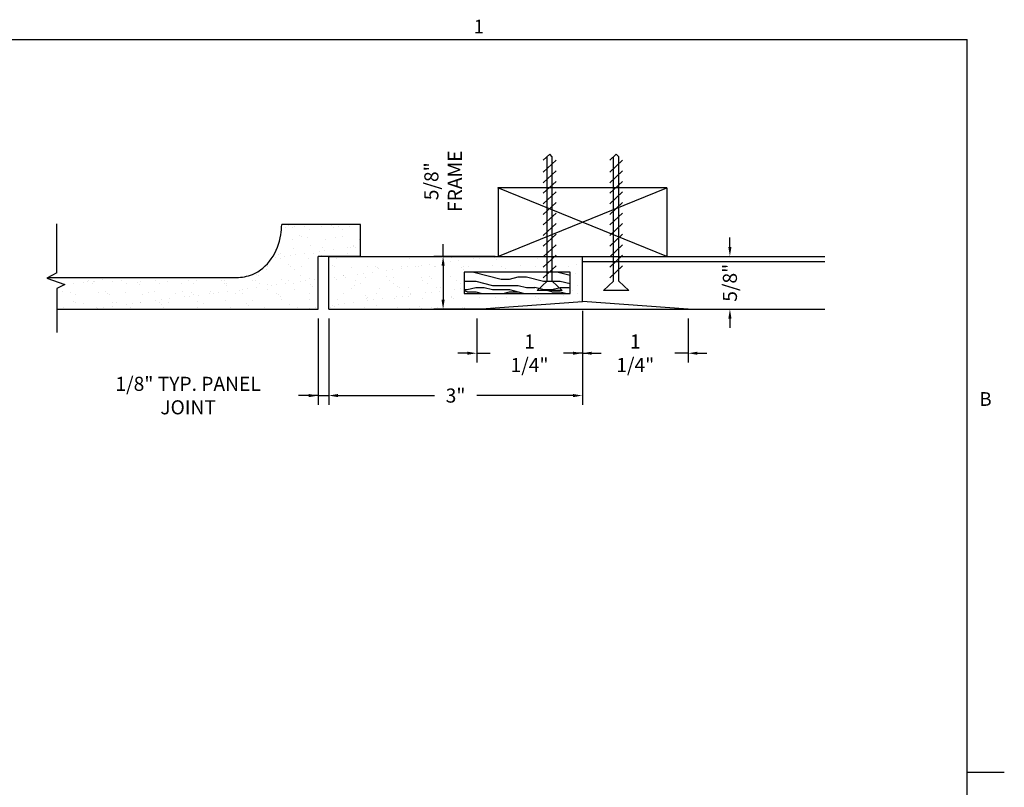
# Model space of a CAD drawing. Extents: x 0.1 to 10.8, y 0.2 to 8.4.
# Drawn here: x 5.6 to 10.8, y 4.2 to 8.3 of the extents above; entities that cross this region are included whole.
import ezdxf

# ---------------------------------------------------------------- set-up
doc = ezdxf.new("R2010")
doc.units = 0
doc.header["$PDSIZE"] = -1
doc.linetypes.add('ACAD_ISO03W100', pattern=[30, 12, -18])
doc.layers.get('0').update_dxf_attribs({"linetype": 'CONTINUOUS'})
doc.layers.get('DEFPOINTS').update_dxf_attribs({"linetype": 'CONTINUOUS'})
for name, color, linetype in [('ELEVATION', 5, 'CONTINUOUS'), ('FORMAT', 7, 'CONTINUOUS'), ('GYPSUM', 7, 'CONTINUOUS'), ('PART', 7, 'CONTINUOUS'), ('STEELS', 1, 'CONTINUOUS')]:
    doc.layers.add(name, color=color, linetype=linetype)
doc.styles.add('ROMANC', font='simplex', dxfattribs={"width": 0.75})
doc.styles.add('SLDTEXTSTYLE0', font='TXT', dxfattribs={"width": 0.605})
doc.dimstyles.new('DIM-1', dxfattribs={"dimscale": 0, "dimtxt": 0.078125, "dimasz": 0.078125, "dimexe": 0.03125, "dimexo": 0.15625, "dimgap": 0.03125, "dimtad": 1, "dimdec": 4, "dimlfac": -1, "dimzin": 3, "dimtxsty": 'ROMANC', "dimcen": 0.09375, "dimdle": 0.03125, "dimclrd": 41, "dimclre": 41, "dimclrt": 2, "dimazin": 3, "dimtfac": 1, "dimtdec": 4, "dimtmove": 0, "dimatfit": 3, "dimtolj": 1, "dimtzin": 0})

# ---------------------------------------------------------------- blocks, each defined once
blk = doc.blocks.new('*X67')
at = {"layer": 'GYPSUM', "color": 7, "linetype": 'CONTINUOUS'}
for p, q in [((1849.08, -1042.3024), (1849.08, -1042.3024)), ((1849.0845, -1042.2977), (1849.0845, -1042.2977)), ((1849.0924, -1042.3023), (1849.0924, -1042.3023)), ((1849.0955, -1042.3004), (1849.0955, -1042.3004)), ((1849.1, -1042.2965), (1849.1, -1042.2965)), ((1849.114, -1042.3), (1849.114, -1042.3)), ((1849.1213, -1042.297), (1849.1213, -1042.297)), ((1849.122, -1042.3051), (1849.122, -1042.3051)), ((1849.1439, -1042.3005), (1849.1439, -1042.3005)), ((1849.1491, -1042.2965), (1849.1491, -1042.2965)), ((1849.1491, -1042.2965), (1849.1491, -1042.2965)), ((1849.1607, -1042.2984), (1849.1607, -1042.2984)), ((1849.1642, -1042.3016), (1849.1642, -1042.3016)), ((1849.1733, -1042.2999), (1849.1733, -1042.2999)), ((1849.1813, -1042.305), (1849.1813, -1042.305)), ((1849.1938, -1042.2998), (1849.1938, -1042.2998)), ((1849.1035, -1042.3151), (1849.1035, -1042.3151)), ((1849.107, -1042.3183), (1849.107, -1042.3183)), ((1849.1193, -1042.3193), (1849.1193, -1042.3193)), ((1849.1509, -1042.3235), (1849.1509, -1042.3235)), ((1849.1681, -1042.3196), (1849.1681, -1042.3196)), ((1849.1808, -1042.3168), (1849.1808, -1042.3168)), ((1849.2103, -1042.3234), (1849.2103, -1042.3234)), ((1849.0916, -1042.3236), (1849.0916, -1042.3236)), ((1849.0936, -1042.339), (1849.0936, -1042.339)), ((1849.1235, -1042.3335), (1849.1235, -1042.3335)), ((1849.1451, -1042.3372), (1849.1451, -1042.3372)), ((1849.1643, -1042.3406), (1849.1643, -1042.3406)), ((1849.1902, -1042.3372), (1849.1902, -1042.3372)), ((1849.195, -1042.3365), (1849.195, -1042.3365)), ((1849.1998, -1042.3341), (1849.1998, -1042.3341)), ((1849.2001, -1042.3359), (1849.2001, -1042.3359)), ((1849.2033, -1042.3374), (1849.2033, -1042.3374)), ((1849.2124, -1042.3343), (1849.2124, -1042.3343)), ((1849.2124, -1042.3343), (1849.2124, -1042.3343)), ((1849.0618, -1042.3541), (1849.0618, -1042.3541)), ((1849.0663, -1042.3502), (1849.0663, -1042.3502)), ((1849.07, -1042.3478), (1849.07, -1042.3478)), ((1849.0707, -1042.3567), (1849.0707, -1042.3567)), ((1849.0781, -1042.3529), (1849.0781, -1042.3529)), ((1849.0876, -1042.3507), (1849.0876, -1042.3507)), ((1849.0975, -1042.3494), (1849.0975, -1042.3494)), ((1849.113, -1042.3474), (1849.113, -1042.3474)), ((1849.1205, -1042.356), (1849.1205, -1042.356)), ((1849.1294, -1042.3477), (1849.1294, -1042.3477)), ((1849.1374, -1042.3528), (1849.1374, -1042.3528)), ((1849.1374, -1042.3528), (1849.1374, -1042.3528)), ((1849.1389, -1042.344), (1849.1389, -1042.344)), ((1849.1425, -1042.3509), (1849.1425, -1042.3509)), ((1849.1446, -1042.3527), (1849.1446, -1042.3527)), ((1849.1446, -1042.3527), (1849.1446, -1042.3527)), ((1849.1488, -1042.3427), (1849.1488, -1042.3427)), ((1849.1887, -1042.3476), (1849.1887, -1042.3476)), ((1849.1967, -1042.3527), (1849.1967, -1042.3527)), ((1849.1968, -1042.3527), (1849.1968, -1042.3527)), ((1849.2124, -1042.3457), (1849.2124, -1042.3457)), ((1849.0461, -1042.3755), (1849.0461, -1042.3755)), ((1849.0477, -1042.3714), (1849.0477, -1042.3714)), ((1849.0852, -1042.3676), (1849.0852, -1042.3676)), ((1849.0887, -1042.3708), (1849.0887, -1042.3708)), ((1849.0948, -1042.3757), (1849.0948, -1042.3757)), ((1849.107, -1042.3713), (1849.107, -1042.3713)), ((1848.7327, -1042.3902), (1848.7327, -1042.3902)), ((1848.78, -1042.3912), (1848.78, -1042.3912)), ((1848.7817, -1042.3902), (1848.7817, -1042.3902)), ((1848.7817, -1042.3902), (1848.7817, -1042.3902)), ((1848.8798, -1042.3902), (1848.8798, -1042.3902)), ((1848.9288, -1042.3902), (1848.9288, -1042.3902)), ((1848.9288, -1042.3902), (1848.9288, -1042.3902)), ((1849.028, -1042.3843), (1849.028, -1042.3843)), ((1849.0315, -1042.3875), (1849.0315, -1042.3875)), ((1849.0719, -1042.3934), (1849.0719, -1042.3934)), ((1849.1053, -1042.386), (1849.1053, -1042.386)), ((1849.1217, -1042.3927), (1849.1217, -1042.3927)), ((1848.6702, -1042.3962), (1848.6702, -1042.3962)), ((1848.6703, -1042.3963), (1848.6703, -1042.3963)), ((1848.6703, -1042.3963), (1848.6703, -1042.3963)), ((1848.6873, -1042.4034), (1848.6873, -1042.4034)), ((1848.7028, -1042.4014), (1848.7028, -1042.4014)), ((1848.7203, -1042.3997), (1848.7203, -1042.3997)), ((1848.7287, -1042.398), (1848.7287, -1042.398)), ((1848.7295, -1042.3961), (1848.7295, -1042.3961)), ((1848.7375, -1042.4013), (1848.7375, -1042.4013)), ((1848.7386, -1042.3967), (1848.7386, -1042.3967)), ((1848.7409, -1042.398), (1848.7409, -1042.398)), ((1848.7541, -1042.3946), (1848.7541, -1042.3946)), ((1848.7718, -1042.3979), (1848.7718, -1042.3979)), ((1848.7888, -1042.396), (1848.7888, -1042.396)), ((1848.7968, -1042.4011), (1848.7968, -1042.4011)), ((1848.8171, -1042.3987), (1848.8171, -1042.3987)), ((1848.8206, -1042.4019), (1848.8206, -1042.4019)), ((1848.8216, -1042.3972), (1848.8216, -1042.3972)), ((1848.8481, -1042.3959), (1848.8481, -1042.3959)), ((1848.8562, -1042.401), (1848.8562, -1042.401)), ((1848.8704, -1042.3975), (1848.8704, -1042.3975)), ((1848.8945, -1042.4004), (1848.8945, -1042.4004)), ((1848.9075, -1042.3958), (1848.9075, -1042.3958)), ((1848.9155, -1042.4009), (1848.9155, -1042.4009)), ((1848.9218, -1042.3956), (1848.9218, -1042.3956)), ((1848.9668, -1042.3957), (1848.9668, -1042.3957)), ((1848.9707, -1042.401), (1848.9707, -1042.401)), ((1848.9717, -1042.395), (1848.9717, -1042.395)), ((1848.9742, -1042.4042), (1848.9742, -1042.4042)), ((1848.9748, -1042.4008), (1848.9748, -1042.4008)), ((1849.0126, -1042.4099), (1849.0126, -1042.4099)), ((1849.0204, -1042.3952), (1849.0204, -1042.3952)), ((1849.0261, -1042.3956), (1849.0261, -1042.3956)), ((1849.028, -1042.4079), (1849.028, -1042.4079)), ((1849.0341, -1042.4007), (1849.0341, -1042.4007)), ((1849.0481, -1042.4027), (1849.0481, -1042.4027)), ((1849.0539, -1042.4045), (1849.0539, -1042.4045)), ((1849.0638, -1042.4032), (1849.0638, -1042.4032)), ((1849.0793, -1042.4011), (1849.0793, -1042.4011)), ((1849.0854, -1042.3955), (1849.0854, -1042.3955)), ((1849.0935, -1042.4006), (1849.0935, -1042.4006)), ((1849.1052, -1042.3977), (1849.1052, -1042.3977)), ((1849.1151, -1042.3964), (1849.1151, -1042.3964)), ((1849.1243, -1042.4034), (1849.1243, -1042.4034)), ((1849.1278, -1042.4066), (1849.1278, -1042.4066)), ((1849.1306, -1042.3944), (1849.1306, -1042.3944)), ((1849.1374, -1042.3935), (1849.1374, -1042.3935)), ((1848.6836, -1042.4148), (1848.6836, -1042.4148)), ((1848.6973, -1042.4174), (1848.6973, -1042.4174)), ((1848.7071, -1042.4198), (1848.7071, -1042.4198)), ((1848.7472, -1042.4167), (1848.7472, -1042.4167)), ((1848.7599, -1042.4154), (1848.7599, -1042.4154)), ((1848.7634, -1042.4186), (1848.7634, -1042.4186)), ((1848.7664, -1042.4197), (1848.7664, -1042.4197)), ((1848.7959, -1042.417), (1848.7959, -1042.417)), ((1848.8258, -1042.4196), (1848.8258, -1042.4196)), ((1848.8372, -1042.4171), (1848.8372, -1042.4171)), ((1848.8474, -1042.4151), (1848.8474, -1042.4151)), ((1848.8742, -1042.4281), (1848.8742, -1042.4281)), ((1848.8851, -1042.4195), (1848.8851, -1042.4195)), ((1848.8973, -1042.4145), (1848.8973, -1042.4145)), ((1848.9001, -1042.4247), (1848.9001, -1042.4247)), ((1848.91, -1042.4234), (1848.91, -1042.4234)), ((1848.9134, -1042.4177), (1848.9134, -1042.4177)), ((1848.9169, -1042.421), (1848.9169, -1042.421)), ((1848.9255, -1042.4214), (1848.9255, -1042.4214)), ((1848.9444, -1042.4194), (1848.9444, -1042.4194)), ((1848.946, -1042.4147), (1848.946, -1042.4147)), ((1848.9514, -1042.418), (1848.9514, -1042.418)), ((1848.9613, -1042.4167), (1848.9613, -1042.4167)), ((1848.9768, -1042.4146), (1848.9768, -1042.4146)), ((1848.9908, -1042.4194), (1848.9908, -1042.4194)), ((1848.9974, -1042.4128), (1848.9974, -1042.4128)), ((1849.0026, -1042.4112), (1849.0026, -1042.4112)), ((1849.0037, -1042.4192), (1849.0037, -1042.4192)), ((1849.0473, -1042.4122), (1849.0473, -1042.4122)), ((1849.0631, -1042.4191), (1849.0631, -1042.4191)), ((1849.067, -1042.4201), (1849.067, -1042.4201)), ((1849.0705, -1042.4233), (1849.0705, -1042.4233)), ((1849.096, -1042.4124), (1849.096, -1042.4124)), ((1849.1224, -1042.419), (1849.1224, -1042.419)), ((1849.1374, -1042.4154), (1849.1374, -1042.4154)), ((1848.6855, -1042.4439), (1848.6855, -1042.4439)), ((1848.7026, -1042.4321), (1848.7026, -1042.4321)), ((1848.7061, -1042.4353), (1848.7061, -1042.4353)), ((1848.7215, -1042.4364), (1848.7215, -1042.4364)), ((1848.7449, -1042.4438), (1848.7449, -1042.4438)), ((1848.7462, -1042.445), (1848.7462, -1042.445)), ((1848.7562, -1042.4437), (1848.7562, -1042.4437)), ((1848.7717, -1042.4416), (1848.7717, -1042.4416)), ((1848.773, -1042.4346), (1848.773, -1042.4346)), ((1848.7799, -1042.4338), (1848.7799, -1042.4338)), ((1848.7975, -1042.4382), (1848.7975, -1042.4382)), ((1848.8042, -1042.4437), (1848.8042, -1042.4437)), ((1848.8074, -1042.4369), (1848.8074, -1042.4369)), ((1848.8228, -1042.4339), (1848.8228, -1042.4339)), ((1848.8229, -1042.4349), (1848.8229, -1042.4349)), ((1848.8488, -1042.4315), (1848.8488, -1042.4315)), ((1848.8562, -1042.4345), (1848.8562, -1042.4345)), ((1848.8587, -1042.4302), (1848.8587, -1042.4302)), ((1848.8597, -1042.4377), (1848.8597, -1042.4377)), ((1848.8635, -1042.4436), (1848.8635, -1042.4436)), ((1848.8716, -1042.4342), (1848.8716, -1042.4342)), ((1848.9228, -1042.4435), (1848.9228, -1042.4435)), ((1848.923, -1042.4323), (1848.923, -1042.4323)), ((1848.9335, -1042.4362), (1848.9335, -1042.4362)), ((1848.9729, -1042.4317), (1848.9729, -1042.4317)), ((1848.9822, -1042.4434), (1848.9822, -1042.4434)), ((1849.0097, -1042.4368), (1849.0097, -1042.4368)), ((1849.0133, -1042.44), (1849.0133, -1042.44)), ((1849.0216, -1042.4319), (1849.0216, -1042.4319)), ((1849.0415, -1042.4433), (1849.0415, -1042.4433)), ((1849.0731, -1042.4301), (1849.0731, -1042.4301)), ((1849.0871, -1042.4385), (1849.0871, -1042.4385)), ((1849.1008, -1042.4432), (1849.1008, -1042.4432)), ((1849.1228, -1042.4447), (1849.1228, -1042.4447)), ((1849.1229, -1042.4294), (1849.1229, -1042.4294)), ((1849.1327, -1042.4434), (1849.1327, -1042.4434)), ((1849.1374, -1042.4428), (1849.1374, -1042.4428)), ((1849.1374, -1042.4428), (1849.1374, -1042.4428)), ((1848.6896, -1042.4465), (1848.6896, -1042.4465)), ((1848.6896, -1042.4465), (1848.6896, -1042.4465)), ((1848.7183, -1042.4465), (1848.7183, -1042.4465)), ((1848.749, -1042.4465), (1848.749, -1042.4465)), ((1848.749, -1042.4465), (1848.749, -1042.4465)), ((1848.8085, -1042.4465), (1848.8085, -1042.4465)), ((1848.8085, -1042.4465), (1848.8085, -1042.4465)), ((1848.868, -1042.4465), (1848.868, -1042.4465)), ((1848.868, -1042.4465), (1848.868, -1042.4465)), ((1848.8693, -1042.4465), (1848.8693, -1042.4465)), ((1848.9275, -1042.4465), (1848.9275, -1042.4465)), ((1848.9275, -1042.4465), (1848.9275, -1042.4465)), ((1848.987, -1042.4465), (1848.987, -1042.4465)), ((1848.987, -1042.4465), (1848.987, -1042.4465)), ((1849.0203, -1042.4465), (1849.0203, -1042.4465)), ((1849.0465, -1042.4465), (1849.0465, -1042.4465)), ((1849.0465, -1042.4465), (1849.0465, -1042.4465)), ((1849.106, -1042.4465), (1849.106, -1042.4465)), ((1849.106, -1042.4465), (1849.106, -1042.4465))]:
    blk.add_line(p, q, dxfattribs=at)
blk = doc.blocks.new('*X68')
at = {"layer": 'GYPSUM', "color": 7, "linetype": 'CONTINUOUS'}
for p, q in [((1849.1693, -1042.3563), (1849.1693, -1042.3563)), ((1849.1738, -1042.3527), (1849.1738, -1042.3527)), ((1849.2207, -1042.3544), (1849.2207, -1042.3544)), ((1849.2229, -1042.3527), (1849.2229, -1042.3527)), ((1849.2229, -1042.3527), (1849.2229, -1042.3527)), ((1849.2706, -1042.3538), (1849.2706, -1042.3538)), ((1849.2961, -1042.3532), (1849.2961, -1042.3532)), ((1849.2996, -1042.3564), (1849.2996, -1042.3564)), ((1849.3193, -1042.354), (1849.3193, -1042.354)), ((1849.3209, -1042.3527), (1849.3209, -1042.3527)), ((1849.3734, -1042.3549), (1849.3734, -1042.3549)), ((1849.4129, -1042.3572), (1849.4129, -1042.3572)), ((1849.419, -1042.3527), (1849.419, -1042.3527)), ((1849.4228, -1042.3559), (1849.4228, -1042.3559)), ((1849.4383, -1042.3539), (1849.4383, -1042.3539)), ((1849.4469, -1042.3527), (1849.4469, -1042.3527)), ((1849.4497, -1042.3555), (1849.4497, -1042.3555)), ((1849.4681, -1042.3527), (1849.4681, -1042.3527)), ((1849.4681, -1042.3527), (1849.4681, -1042.3527)), ((1849.527, -1042.3572), (1849.527, -1042.3572)), ((1849.5661, -1042.3527), (1849.5661, -1042.3527)), ((1849.6032, -1042.3579), (1849.6032, -1042.3579)), ((1849.1626, -1042.3693), (1849.1626, -1042.3693)), ((1849.1663, -1042.3712), (1849.1663, -1042.3712)), ((1849.1962, -1042.3732), (1849.1962, -1042.3732)), ((1849.2256, -1042.3711), (1849.2256, -1042.3711)), ((1849.2388, -1042.3699), (1849.2388, -1042.3699)), ((1849.2423, -1042.3731), (1849.2423, -1042.3731)), ((1849.2449, -1042.3735), (1849.2449, -1042.3735)), ((1849.2844, -1042.3741), (1849.2844, -1042.3741)), ((1849.285, -1042.371), (1849.285, -1042.371)), ((1849.2963, -1042.3716), (1849.2963, -1042.3716)), ((1849.3103, -1042.3707), (1849.3103, -1042.3707)), ((1849.3162, -1042.3716), (1849.3162, -1042.3716)), ((1849.3202, -1042.3694), (1849.3202, -1042.3694)), ((1849.3357, -1042.3674), (1849.3357, -1042.3674)), ((1849.3443, -1042.3709), (1849.3443, -1042.3709)), ((1849.3462, -1042.371), (1849.3462, -1042.371)), ((1849.3616, -1042.364), (1849.3616, -1042.364)), ((1849.3715, -1042.3627), (1849.3715, -1042.3627)), ((1849.387, -1042.3606), (1849.387, -1042.3606)), ((1849.3924, -1042.3723), (1849.3924, -1042.3723)), ((1849.3949, -1042.3712), (1849.3949, -1042.3712)), ((1849.3959, -1042.3755), (1849.3959, -1042.3755)), ((1849.4036, -1042.3708), (1849.4036, -1042.3708)), ((1849.4464, -1042.3694), (1849.4464, -1042.3694)), ((1849.4532, -1042.3588), (1849.4532, -1042.3588)), ((1849.4629, -1042.3707), (1849.4629, -1042.3707)), ((1849.4697, -1042.3739), (1849.4697, -1042.3739)), ((1849.4963, -1042.3687), (1849.4963, -1042.3687)), ((1849.5223, -1042.3706), (1849.5223, -1042.3706)), ((1849.5433, -1042.3702), (1849.5433, -1042.3702)), ((1849.5433, -1042.3702), (1849.5433, -1042.3702)), ((1849.5816, -1042.3705), (1849.5816, -1042.3705)), ((1849.5964, -1042.3671), (1849.5964, -1042.3671)), ((1849.6061, -1042.3597), (1849.6061, -1042.3597)), ((1849.6061, -1042.3597), (1849.6061, -1042.3597)), ((1849.6061, -1042.3605), (1849.6061, -1042.3605)), ((1849.6061, -1042.3605), (1849.6061, -1042.3605)), ((1849.1565, -1042.391), (1849.1565, -1042.391)), ((1849.1664, -1042.3897), (1849.1664, -1042.3897)), ((1849.1705, -1042.393), (1849.1705, -1042.393)), ((1849.1815, -1042.3866), (1849.1815, -1042.3866)), ((1849.1819, -1042.3876), (1849.1819, -1042.3876)), ((1849.1851, -1042.3899), (1849.1851, -1042.3899)), ((1849.2078, -1042.3842), (1849.2078, -1042.3842)), ((1849.2177, -1042.3829), (1849.2177, -1042.3829)), ((1849.2219, -1042.3911), (1849.2219, -1042.3911)), ((1849.2332, -1042.3809), (1849.2332, -1042.3809)), ((1849.2589, -1042.3883), (1849.2589, -1042.3883)), ((1849.259, -1042.3775), (1849.259, -1042.3775)), ((1849.2689, -1042.3762), (1849.2689, -1042.3762)), ((1849.2718, -1042.3905), (1849.2718, -1042.3905)), ((1849.3205, -1042.3907), (1849.3205, -1042.3907)), ((1849.3351, -1042.389), (1849.3351, -1042.389)), ((1849.3386, -1042.3922), (1849.3386, -1042.3922)), ((1849.372, -1042.3889), (1849.372, -1042.3889)), ((1849.4018, -1042.3809), (1849.4018, -1042.3809)), ((1849.5528, -1042.3809), (1849.5528, -1042.3809)), ((1849.5843, -1042.384), (1849.5843, -1042.384)), ((1849.5942, -1042.3827), (1849.5942, -1042.3827)), ((1849.6061, -1042.3811), (1849.6061, -1042.3811)), ((1849.6061, -1042.3811), (1849.6061, -1042.3811)), ((1849.1974, -1042.41), (1849.1974, -1042.41)), ((1849.2016, -1042.405), (1849.2016, -1042.405)), ((1849.2041, -1042.3953), (1849.2041, -1042.3953)), ((1849.2121, -1042.4004), (1849.2121, -1042.4004)), ((1849.2461, -1042.4102), (1849.2461, -1042.4102)), ((1849.2634, -1042.3952), (1849.2634, -1042.3952)), ((1849.2714, -1042.4003), (1849.2714, -1042.4003)), ((1849.2779, -1042.4057), (1849.2779, -1042.4057)), ((1849.2814, -1042.4089), (1849.2814, -1042.4089)), ((1849.2975, -1042.4083), (1849.2975, -1042.4083)), ((1849.3227, -1042.3951), (1849.3227, -1042.3951)), ((1849.3308, -1042.4002), (1849.3308, -1042.4002)), ((1849.3474, -1042.4077), (1849.3474, -1042.4077)), ((1849.3552, -1042.4074), (1849.3552, -1042.4074)), ((1849.382, -1042.3949), (1849.382, -1042.3949)), ((1849.3891, -1042.4097), (1849.3891, -1042.4097)), ((1849.3901, -1042.4001), (1849.3901, -1042.4001)), ((1849.3961, -1042.4079), (1849.3961, -1042.4079)), ((1849.3967, -1042.4043), (1849.3967, -1042.4043)), ((1849.3967, -1042.4075), (1849.3967, -1042.4075)), ((1849.3967, -1042.4087), (1849.3967, -1042.4087)), ((1849.3967, -1042.4087), (1849.3967, -1042.4087)), ((1849.585, -1042.4104), (1849.585, -1042.4104)), ((1849.5976, -1042.4038), (1849.5976, -1042.4038)), ((1849.6061, -1042.3973), (1849.6061, -1042.3973)), ((1849.6061, -1042.3973), (1849.6061, -1042.3973)), ((1849.1817, -1042.4189), (1849.1817, -1042.4189)), ((1849.2206, -1042.4224), (1849.2206, -1042.4224)), ((1849.2231, -1042.4278), (1849.2231, -1042.4278)), ((1849.2241, -1042.4256), (1849.2241, -1042.4256)), ((1849.241, -1042.4188), (1849.241, -1042.4188)), ((1849.2507, -1042.4279), (1849.2507, -1042.4279)), ((1849.273, -1042.4272), (1849.273, -1042.4272)), ((1849.2766, -1042.4245), (1849.2766, -1042.4245)), ((1849.2865, -1042.4232), (1849.2865, -1042.4232)), ((1849.2979, -1042.4241), (1849.2979, -1042.4241)), ((1849.3004, -1042.4187), (1849.3004, -1042.4187)), ((1849.302, -1042.4211), (1849.302, -1042.4211)), ((1849.3217, -1042.4274), (1849.3217, -1042.4274)), ((1849.3279, -1042.4177), (1849.3279, -1042.4177)), ((1849.3378, -1042.4164), (1849.3378, -1042.4164)), ((1849.3533, -1042.4144), (1849.3533, -1042.4144)), ((1849.3597, -1042.4186), (1849.3597, -1042.4186)), ((1849.3732, -1042.4256), (1849.3732, -1042.4256)), ((1849.3742, -1042.4248), (1849.3742, -1042.4248)), ((1849.3777, -1042.428), (1849.3777, -1042.428)), ((1849.3792, -1042.411), (1849.3792, -1042.411)), ((1849.419, -1042.4185), (1849.419, -1042.4185)), ((1849.423, -1042.4249), (1849.423, -1042.4249)), ((1849.4515, -1042.4264), (1849.4515, -1042.4264)), ((1849.4718, -1042.4252), (1849.4718, -1042.4252)), ((1849.4783, -1042.4184), (1849.4783, -1042.4184)), ((1849.4806, -1042.4184), (1849.4806, -1042.4184)), ((1849.5232, -1042.4233), (1849.5232, -1042.4233)), ((1849.5278, -1042.4271), (1849.5278, -1042.4271)), ((1849.5296, -1042.4184), (1849.5296, -1042.4184)), ((1849.5296, -1042.4184), (1849.5296, -1042.4184)), ((1849.5731, -1042.4227), (1849.5731, -1042.4227)), ((1849.5885, -1042.4136), (1849.5885, -1042.4136)), ((1849.597, -1042.4182), (1849.597, -1042.4182)), ((1849.1601, -1042.4431), (1849.1601, -1042.4431)), ((1849.1633, -1042.4391), (1849.1633, -1042.4391)), ((1849.1668, -1042.4424), (1849.1668, -1042.4424)), ((1849.1717, -1042.4297), (1849.1717, -1042.4297)), ((1849.174, -1042.438), (1849.174, -1042.438)), ((1849.184, -1042.4367), (1849.184, -1042.4367)), ((1849.1994, -1042.4346), (1849.1994, -1042.4346)), ((1849.2195, -1042.443), (1849.2195, -1042.443)), ((1849.2253, -1042.4312), (1849.2253, -1042.4312)), ((1849.2352, -1042.4299), (1849.2352, -1042.4299)), ((1849.2407, -1042.4408), (1849.2407, -1042.4408)), ((1849.2788, -1042.4429), (1849.2788, -1042.4429)), ((1849.2987, -1042.445), (1849.2987, -1042.445)), ((1849.3169, -1042.4415), (1849.3169, -1042.4415)), ((1849.3204, -1042.4447), (1849.3204, -1042.4447)), ((1849.3381, -1042.4428), (1849.3381, -1042.4428)), ((1849.3486, -1042.4444), (1849.3486, -1042.4444)), ((1849.3943, -1042.4432), (1849.3943, -1042.4432)), ((1849.3973, -1042.4446), (1849.3973, -1042.4446)), ((1849.3974, -1042.4427), (1849.3974, -1042.4427)), ((1849.4488, -1042.4428), (1849.4488, -1042.4428)), ((1849.4568, -1042.4425), (1849.4568, -1042.4425)), ((1849.4583, -1042.4436), (1849.4583, -1042.4436)), ((1849.4583, -1042.4436), (1849.4583, -1042.4436)), ((1849.5313, -1042.4303), (1849.5313, -1042.4303)), ((1849.5392, -1042.4376), (1849.5392, -1042.4376)), ((1849.576, -1042.4344), (1849.576, -1042.4344)), ((1849.6018, -1042.431), (1849.6018, -1042.431)), ((1849.6051, -1042.4288), (1849.6051, -1042.4288)), ((1849.1655, -1042.4465), (1849.1655, -1042.4465)), ((1849.1655, -1042.4465), (1849.1655, -1042.4465)), ((1849.1714, -1042.4465), (1849.1714, -1042.4465)), ((1849.225, -1042.4465), (1849.225, -1042.4465)), ((1849.225, -1042.4465), (1849.225, -1042.4465)), ((1849.2845, -1042.4465), (1849.2845, -1042.4465)), ((1849.2845, -1042.4465), (1849.2845, -1042.4465)), ((1849.3224, -1042.4465), (1849.3224, -1042.4465)), ((1849.344, -1042.4465), (1849.344, -1042.4465)), ((1849.344, -1042.4465), (1849.344, -1042.4465)), ((1849.4035, -1042.4465), (1849.4035, -1042.4465)), ((1849.4035, -1042.4465), (1849.4035, -1042.4465))]:
    blk.add_line(p, q, dxfattribs=at)
blk = doc.blocks.new('SCREW1')
at = {"layer": 'STEELS'}
for p, q in [((-0.075, 1.541), (0, 1.611)), ((-0.075, 1.4), (0.075, 1.541)), ((-0.031, 0.111), (-0.031, 1.582)), ((0.031, 1.582), (0, 1.611)), ((0.031, 0.111), (0.031, 1.582)), ((-0.075, 1.275), (0.075, 1.416)), ((-0.075, 1.15), (0.075, 1.291)), ((-0.075, 1.025), (0.075, 1.166)), ((-0.075, 0.9), (0.075, 1.041)), ((-0.075, 0.775), (0.075, 0.916)), ((-0.075, 0.65), (0.075, 0.791)), ((-0.075, 0.525), (0.075, 0.666)), ((-0.075, 0.4), (0.075, 0.541)), ((-0.075, 0.275), (0.075, 0.416)), ((-0.075, 0.15), (0.075, 0.291)), ((-0.149, 0), (-0.031, 0.111)), ((0.149, 0), (-0.149, 0)), ((0.149, 0), (0.031, 0.111))]:
    blk.add_line(p, q, dxfattribs=at)
blk = doc.blocks.new('A$C2D2C69F7')
at = {"layer": 'ELEVATION', "rotation": 270}
blk.add_blockref('SCREW1', (0, 0.149), dxfattribs=at)
blk = doc.blocks.new('*X69')
at = {"color": 143, "linetype": 'CONTINUOUS', "ltscale": 0.5}
for p, q in [((1849.4134, -1042.3809), (1849.4619, -1042.393)), ((1849.4619, -1042.393), (1849.4769, -1042.393)), ((1849.4769, -1042.393), (1849.4919, -1042.3893)), ((1849.4919, -1042.3893), (1849.5069, -1042.3893)), ((1849.5069, -1042.3892), (1849.5369, -1042.3967)), ((1849.5634, -1042.3809), (1849.5842, -1042.3861)), ((1849.3967, -1042.3968), (1849.4169, -1042.3968)), ((1849.4019, -1042.4118), (1849.4169, -1042.408)), ((1849.4169, -1042.3967), (1849.4469, -1042.4042)), ((1849.4169, -1042.408), (1849.4319, -1042.408)), ((1849.4319, -1042.408), (1849.4469, -1042.4118)), ((1849.4469, -1042.4043), (1849.4919, -1042.4043)), ((1849.4919, -1042.4043), (1849.5069, -1042.408)), ((1849.5069, -1042.408), (1849.5219, -1042.408)), ((1849.5519, -1042.4155), (1849.522, -1042.408)), ((1849.5369, -1042.3968), (1849.5669, -1042.3968)), ((1849.5519, -1042.4118), (1849.5669, -1042.408)), ((1849.5669, -1042.3967), (1849.5842, -1042.401)), ((1849.5669, -1042.408), (1849.5819, -1042.408)), ((1849.5819, -1042.408), (1849.5842, -1042.4086)), ((1849.3967, -1042.4118), (1849.4019, -1042.4118)), ((1849.4019, -1042.4155), (1849.3967, -1042.4142)), ((1849.4019, -1042.4155), (1849.4169, -1042.4155)), ((1849.4169, -1042.4155), (1849.4284, -1042.4184)), ((1849.4469, -1042.4118), (1849.4769, -1042.4118)), ((1849.4655, -1042.4184), (1849.4769, -1042.4155)), ((1849.4769, -1042.4118), (1849.5034, -1042.4184)), ((1849.4769, -1042.4155), (1849.4919, -1042.4155)), ((1849.5369, -1042.4118), (1849.5519, -1042.4118)), ((1849.5519, -1042.4155), (1849.5669, -1042.4155)), ((1849.5669, -1042.4155), (1849.5784, -1042.4184))]:
    blk.add_line(p, q, dxfattribs=at)
blk = doc.blocks.new('*D76')
at = {"layer": 'DEFPOINTS', "color": 0}
for p in [(8.5815, 6.7987), (8.019, 6.7569), (8.5815, 6.5224)]:
    blk.add_point(p, dxfattribs=at)
at = {"layer": 'GYPSUM', "color": 41, "linetype": 'CONTINUOUS'}
for p, q in [((8.5815, 6.7487), (8.5815, 6.4724)), ((8.019, 6.7069), (8.019, 6.4724)), ((7.969, 6.5224), (7.919, 6.5224)), ((8.019, 6.5224), (8.0899, 6.5224)), ((8.5815, 6.5224), (8.5106, 6.5224)), ((8.6315, 6.5224), (8.6815, 6.5224))]:
    blk.add_line(p, q, dxfattribs=at)
at = {"layer": 'GYPSUM', "color": 41}
for points in [[(7.969, 6.5141), (7.969, 6.5307), (8.019, 6.5224)], [(8.6315, 6.5307), (8.6315, 6.5141), (8.5815, 6.5224)]]:
    blk.add_solid(points, dxfattribs=at)
at = {"layer": 'GYPSUM', "color": 2, "insert": (8.3002, 6.5224), "char_height": 0.075, "attachment_point": 5, "style": 'ROMANC'}
blk.add_mtext('\\A1;1 1/4"', dxfattribs=at)
blk = doc.blocks.new('*D77')
at = {"layer": 'DEFPOINTS', "color": 0}
for p in [(8.5815, 6.7987), (7.2315, 6.7569), (8.5815, 6.297)]:
    blk.add_point(p, dxfattribs=at)
at = {"layer": 'GYPSUM', "color": 41, "linetype": 'CONTINUOUS'}
for p, q in [((8.5815, 6.7487), (8.5815, 6.247)), ((7.2315, 6.7069), (7.2315, 6.247)), ((7.2815, 6.297), (7.7939, 6.297)), ((8.5315, 6.297), (8.0191, 6.297))]:
    blk.add_line(p, q, dxfattribs=at)
at = {"layer": 'GYPSUM', "color": 41}
for points in [[(7.2815, 6.3053), (7.2815, 6.2886), (7.2315, 6.297)], [(8.5315, 6.2886), (8.5315, 6.3053), (8.5815, 6.297)]]:
    blk.add_solid(points, dxfattribs=at)
at = {"layer": 'GYPSUM', "color": 2, "insert": (7.9065, 6.297), "char_height": 0.075, "attachment_point": 5, "style": 'ROMANC'}
blk.add_mtext('\\A1;3"', dxfattribs=at)
blk = doc.blocks.new('*D78')
at = {"layer": 'DEFPOINTS', "color": 0}
for p in [(8.1671, 7.0382), (7.8402, 6.7569), (8.1671, 6.7569)]:
    blk.add_point(p, dxfattribs=at)
at = {"layer": 'GYPSUM', "color": 41, "linetype": 'CONTINUOUS'}
for p, q in [((7.8402, 7.0382), (7.8402, 7.1034)), ((8.1171, 7.0382), (7.7902, 7.0382)), ((7.8402, 6.9882), (7.8402, 6.8069)), ((8.1171, 6.7569), (7.7902, 6.7569))]:
    blk.add_line(p, q, dxfattribs=at)
at = {"layer": 'GYPSUM', "color": 41}
for points in [[(7.8485, 6.9882), (7.8318, 6.9882), (7.8402, 7.0382)], [(7.8318, 6.8069), (7.8485, 6.8069), (7.8402, 6.7569)]]:
    blk.add_solid(points, dxfattribs=at)
at = {"layer": 'GYPSUM', "color": 2, "insert": (7.8402, 7.4381), "char_height": 0.075, "attachment_point": 5, "rotation": 90, "style": 'ROMANC'}
blk.add_mtext('\\A1;5/8" FRAME', dxfattribs=at)
blk = doc.blocks.new('*D79')
at = {"layer": 'DEFPOINTS', "color": 0}
for p in [(9.3665, 7.0382), (9.3665, 6.7569), (9.3665, 6.7569)]:
    blk.add_point(p, dxfattribs=at)
at = {"layer": 'GYPSUM', "color": 41, "linetype": 'CONTINUOUS'}
for p, q in [((9.3665, 7.0882), (9.3665, 7.1382)), ((9.3165, 7.0382), (9.3165, 7.0382)), ((9.3165, 6.7569), (9.3165, 6.7569)), ((9.3665, 6.7069), (9.3665, 6.6569))]:
    blk.add_line(p, q, dxfattribs=at)
at = {"layer": 'GYPSUM', "color": 41}
for points in [[(9.3581, 7.0882), (9.3748, 7.0882), (9.3665, 7.0382)], [(9.3748, 6.7069), (9.3581, 6.7069), (9.3665, 6.7569)]]:
    blk.add_solid(points, dxfattribs=at)
at = {"layer": 'GYPSUM', "color": 2, "insert": (9.3665, 6.8976), "char_height": 0.075, "attachment_point": 5, "rotation": 90, "style": 'ROMANC'}
blk.add_mtext('\\A1;5/8"', dxfattribs=at)
blk = doc.blocks.new('*D80')
at = {"layer": 'DEFPOINTS', "color": 0}
for p in [(8.5815, 6.7987), (9.144, 6.7569), (8.5815, 6.5224)]:
    blk.add_point(p, dxfattribs=at)
at = {"layer": 'GYPSUM', "color": 41, "linetype": 'CONTINUOUS'}
for p, q in [((8.5815, 6.7487), (8.5815, 6.4724)), ((9.144, 6.7069), (9.144, 6.4724)), ((8.5315, 6.5224), (8.4815, 6.5224)), ((8.5815, 6.5224), (8.6524, 6.5224)), ((9.144, 6.5224), (9.0731, 6.5224)), ((9.194, 6.5224), (9.244, 6.5224))]:
    blk.add_line(p, q, dxfattribs=at)
at = {"layer": 'GYPSUM', "color": 41}
for points in [[(8.5315, 6.5141), (8.5315, 6.5307), (8.5815, 6.5224)], [(9.194, 6.5307), (9.194, 6.5141), (9.144, 6.5224)]]:
    blk.add_solid(points, dxfattribs=at)
at = {"layer": 'GYPSUM', "color": 2, "insert": (8.8627, 6.5224), "char_height": 0.075, "attachment_point": 5, "style": 'ROMANC'}
blk.add_mtext('\\A1;1 1/4"', dxfattribs=at)
blk = doc.blocks.new('*D81')
at = {"layer": 'DEFPOINTS', "color": 0}
for p in [(7.1752, 6.7569), (7.2315, 6.7569), (7.2315, 6.297)]:
    blk.add_point(p, dxfattribs=at)
at = {"layer": 'GYPSUM', "color": 41, "linetype": 'CONTINUOUS'}
for p, q in [((7.1752, 6.7069), (7.1752, 6.247)), ((7.2315, 6.7069), (7.2315, 6.247)), ((7.1752, 6.297), (7.0698, 6.297)), ((7.1252, 6.297), (7.0752, 6.297)), ((7.1752, 6.297), (7.2315, 6.297)), ((7.2815, 6.297), (7.3315, 6.297))]:
    blk.add_line(p, q, dxfattribs=at)
at = {"layer": 'GYPSUM', "color": 41}
for points in [[(7.1252, 6.2886), (7.1252, 6.3053), (7.1752, 6.297)], [(7.2815, 6.3053), (7.2815, 6.2886), (7.2315, 6.297)]]:
    blk.add_solid(points, dxfattribs=at)
at = {"layer": 'GYPSUM', "color": 2, "insert": (6.4831, 6.297), "char_height": 0.075, "attachment_point": 5, "style": 'ROMANC'}
blk.add_mtext('\\A1;1/8" TYP. PANEL JOINT', dxfattribs=at)

msp = doc.modelspace()

# ---------------------------------------------------------------- linework, layer by layer
at = {"color": 8, "linetype": 'CONTINUOUS'}
for p in [(0.32993, 8.19207), (10.62993, 0.39207)]:
    msp.add_line(p, (10.62993, 8.19207), dxfattribs=at)
msp.add_line((9.0315, 7.4026), (8.1315, 7.4026))
at = {"color": 7, "linetype": 'ACAD_ISO03W100', "ltscale": 0.375}
for p, q in [((8.58178, 7.03819), (9.871, 7.03819)), ((8.019, 6.75694), (9.871, 6.75694))]:
    msp.add_line(p, q, dxfattribs=at)
at = {"color": 143, "linetype": 'ACAD_ISO03W100', "ltscale": 0.375}
msp.add_line((8.58178, 7.01006), (9.871, 7.01006), dxfattribs=at)
for points in [[(9.0315, 7.03819), (8.1315, 7.4026)], [(8.1315, 7.03819), (9.0315, 7.4026)], [(8.133, 7.4026), (8.133, 7.03819)], [(9.033, 7.03819), (9.033, 7.4026)], [(5.78454, 6.94963), (5.78454, 7.21112)], [(5.78454, 6.94963), (5.73101, 6.92281)], [(5.73101, 6.92281), (5.82773, 6.88829)], [(5.82773, 6.88829), (5.78454, 6.86692)], [(5.78454, 6.86692), (5.78454, 6.63216)]]:
    msp.add_lwpolyline(points)
at = {"color": 143}
msp.add_lwpolyline([(8.133, 7.03819), (9.033, 7.03819)], dxfattribs=at)
at = {"color": 7, "ltscale": 0.5}
msp.add_lwpolyline([(8.51558, 6.95381), (7.95308, 6.95381), (7.95308, 6.84131), (8.51558, 6.84131)], close=True, dxfattribs=at)
at = {"color": 7, "linetype": 'ACAD_ISO03W100', "ltscale": 0.375, "flags": 128}
msp.add_lwpolyline([(9.144, 6.75694), (8.5815, 6.79868)], dxfattribs=at)
at = {"layer": 'FORMAT'}
for p, q in [((0.32993, 8.19207), (10.62993, 8.19207)), ((10.62993, 0.39207), (10.62993, 8.19207)), ((10.62993, 4.29207), (10.82678, 4.29207))]:
    msp.add_line(p, q, dxfattribs=at)
at = {"layer": 'GYPSUM', "color": 4, "linetype": 'CONTINUOUS'}
for p, q in [((7.40025, 7.20694), (6.98164, 7.20694)), ((7.40025, 7.03819), (7.40025, 7.20694)), ((7.40025, 7.03819), (7.17525, 7.03819)), ((7.2315, 7.03819), (8.5815, 7.03819))]:
    msp.add_line(p, q, dxfattribs=at)
for points in [[(7.17525, 6.75694), (7.17525, 7.03819)], [(7.2315, 6.75694), (7.2315, 7.03819)], [(8.5815, 6.79868), (8.5815, 7.03819)], [(5.73675, 6.92569), (6.73954, 6.92569)], [(8.019, 6.75694), (8.5815, 6.79868)], [(5.78454, 6.75694), (7.17525, 6.75694)], [(7.2315, 6.75694), (8.019, 6.75694)]]:
    msp.add_lwpolyline(points, dxfattribs=at)
msp.add_open_spline([(6.73954, 6.92569), (6.76857, 6.92608), (6.84183, 6.93742), (6.93748, 7.02156), (6.97536, 7.12539), (6.98041, 7.1891), (6.98164, 7.20694)], degree=3, knots=[0, 0, 0, 0, 0.19391391, 0.48292614, 0.78975484, 0.90886633, 0.90886633, 0.90886633, 0.90886633], dxfattribs=at)

# ---------------------------------------------------------------- block references
at = {"color": 143, "ltscale": 0.5, "xscale": 3, "yscale": 3, "zscale": 3}
msp.add_blockref('*X69', (-5540.23692, 3134.09644), dxfattribs=at)
at = {"layer": 'GYPSUM', "color": 7, "linetype": 'CONTINUOUS', "xscale": 3, "yscale": 3, "zscale": 3}
for name in ['*X67', '*X68']:
    msp.add_blockref(name, (-5540.23692, 3134.09644), dxfattribs=at)
at = {"layer": 'PART', "xscale": 0.4500000000000001, "yscale": 0.4500000000000001, "zscale": 0.4500000000000001, "rotation": 90.00000000000514}
for p in [(8.47437, 6.85651), (8.82854, 6.85651)]:
    msp.add_blockref('A$C2D2C69F7', p, dxfattribs=at)

# ---------------------------------------------------------------- texts
at = {"layer": 'FORMAT', "char_height": 0.07292, "attachment_point": 1, "style": 'SLDTEXTSTYLE0'}
for s, insert in [('1', (8.00262, 8.29834)), ('B', (10.69412, 6.31512))]:
    msp.add_mtext(s, dxfattribs=dict(at, insert=insert))

# ---------------------------------------------------------------- dimensions: what is measured, and where the dimension line sits
at = {"layer": 'GYPSUM', "color": 4, "linetype": 'CONTINUOUS'}
for base, p1, p2, text, picture, middle in [((7.84015, 6.75694), (8.1671, 7.03819), (8.1671, 6.75694), '5/8" FRAME', '*D78', (7.86757, 7.43807)), ((9.36647, 6.75694), (9.36647, 7.03819), (9.36647, 6.75694), '5/8"', '*D79', (9.36647, 6.89756))]:
    dim = msp.add_linear_dim(base=base, p1=p1, p2=p2, angle=90, text=text, dimstyle='DIM-1', override={"dimscale": 5, "dimtxt": 0.015, "dimasz": 0.01, "dimexe": 0.01, "dimexo": 0.01, "dimgap": 0.015, "dimtad": 0, "dimlunit": 5, "dimpost": '"', "dimtmove": 1}, dxfattribs=at)
    dim.commit()
    dim.dimension.update_dxf_attribs({"geometry": picture, "text_midpoint": middle, "dimtype": 160})
for base, p1, text, picture, middle in [((8.5815, 6.29696), (7.2315, 6.75694), '3"', '*D77', (7.9065, 6.29696)), ((8.5815, 6.52241), (8.019, 6.75694), '1 1/4"', '*D76', (8.30025, 6.52241))]:
    dim = msp.add_linear_dim(base=base, p1=p1, p2=(8.5815, 6.79868), text=text, dimstyle='DIM-1', override={"dimscale": 5, "dimtxt": 0.015, "dimasz": 0.01, "dimexe": 0.01, "dimexo": 0.01, "dimgap": 0.015, "dimtad": 0, "dimlunit": 5, "dimpost": '"', "dimtmove": 1}, dxfattribs=at)
    dim.commit()
    dim.dimension.update_dxf_attribs({"geometry": picture, "text_midpoint": middle})
dim = msp.add_linear_dim(base=(8.5815, 6.52241), p1=(9.144, 6.75694), p2=(8.5815, 6.79868), angle=180, text='1 1/4"', dimstyle='DIM-1', override={"dimscale": 5, "dimtxt": 0.015, "dimasz": 0.01, "dimexe": 0.01, "dimexo": 0.01, "dimgap": 0.015, "dimtad": 0, "dimlunit": 5, "dimpost": '"', "dimtmove": 1}, dxfattribs=at)
dim.commit()
dim.dimension.update_dxf_attribs({"geometry": '*D80', "text_midpoint": (8.86275, 6.52241)})
dim = msp.add_linear_dim(base=(7.2315, 6.29696), p1=(7.17525, 6.75694), p2=(7.2315, 6.75694), text='1/8" TYP. PANEL JOINT', dimstyle='DIM-1', override={"dimscale": 5, "dimtxt": 0.015, "dimasz": 0.01, "dimexe": 0.01, "dimexo": 0.01, "dimgap": 0.015, "dimtad": 0, "dimlunit": 5, "dimpost": '"', "dimtmove": 1}, dxfattribs=at)
dim.commit()
dim.dimension.update_dxf_attribs({"geometry": '*D81', "text_midpoint": (6.48315, 6.28151), "dimtype": 160})

doc.saveas('drawing.dxf')
